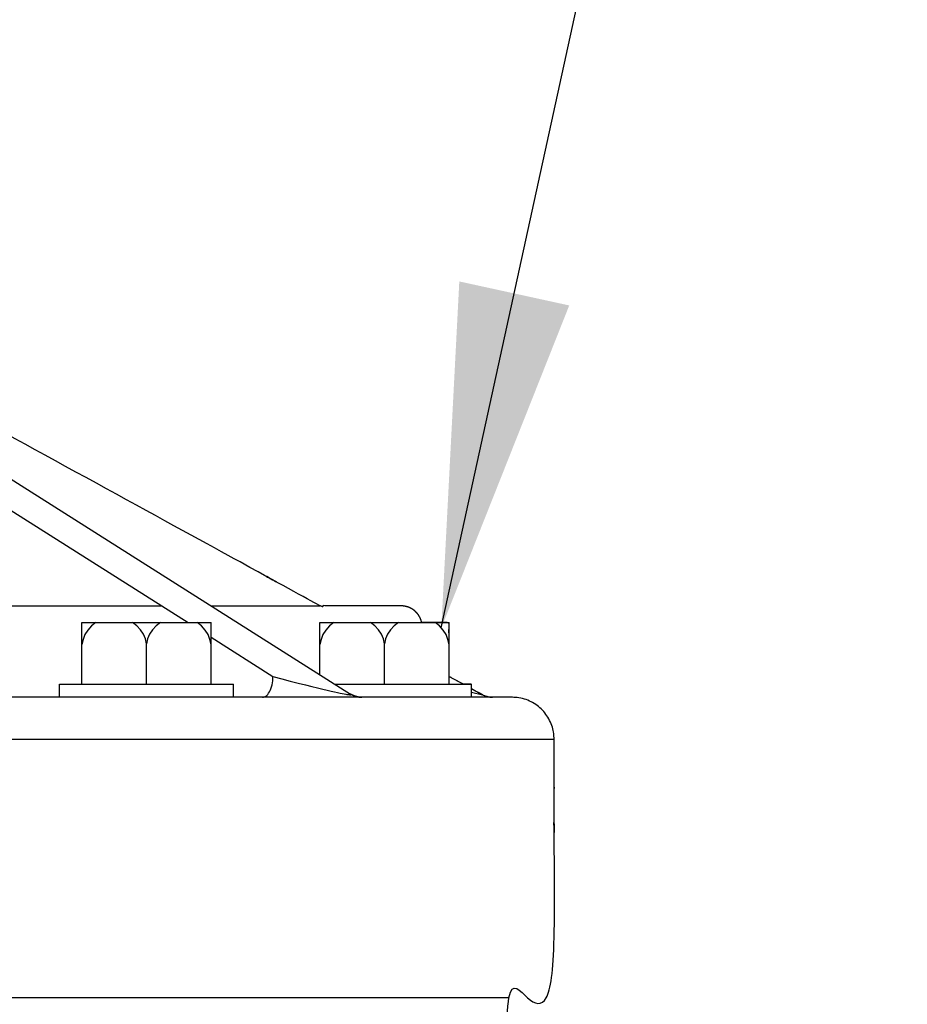
# Model space of a CAD drawing. Extents: x 127.3 to 173.7, y -3.8 to 44.6.
# Drawn here: x 147.3 to 149.3, y 17.7 to 19.9 of the extents above; entities that cross this region are included whole.
import ezdxf

# ---------------------------------------------------------------- set-up
doc = ezdxf.new("R2010")
doc.units = 0
doc.header["$MEASUREMENT"] = 0
for name, color, linetype in [('HI-PROD-FINE', 249, 'Continuous'), ('HI-PROD-OTLN', 3, 'Continuous'), ('HI-TEXT-STND', 2, 'Continuous')]:
    doc.layers.add(name, color=color, linetype=linetype)
doc.styles.add('HUNTER', font='ARIALN.TTF')
doc.dimstyles.new('HUNTER', dxfattribs={"dimtxt": 0.125, "dimasz": 0.1, "dimexe": 0.05, "dimexo": 0.05, "dimgap": 0.09, "dimtad": 0, "dimtoh": 1, "dimdec": 3, "dimzin": 3, "dimdsep": 46, "dimlunit": 4, "dimtxsty": 'HUNTER', "dimblk": 'ARCHTICK', "dimcen": 0.1, "dimclrd": 249, "dimclre": 249, "dimclrt": 1, "dimadec": 4, "dimazin": 2, "dimtfac": 1, "dimtdec": 3, "dimtofl": 0, "dimtmove": 2, "dimatfit": 0, "dimfxl": 1, "dimfrac": 2, "dimtolj": 1, "dimtzin": 0, "dimarcsym": 0})

# ---------------------------------------------------------------- blocks, each defined once
blk = doc.blocks.new('_ARCHTICK')
at = {"const_width": 0.15}
blk.add_lwpolyline([(-0.5, -0.5), (0.5, 0.5)], dxfattribs=at)

msp = doc.modelspace()

# ---------------------------------------------------------------- linework, layer by layer
at = {"layer": 'HI-PROD-FINE'}
for p, q in [((146.7779, 19.1816), (148.0324, 18.3886)), ((146.7625, 19.1225), (147.6763, 18.5449)), ((147.0773, 18.5816), (147.6181, 18.5816)), ((147.7271, 18.5816), (147.9659, 18.5816)), ((147.4437, 18.4099), (147.4437, 18.5449)), ((147.4437, 18.5449), (147.7265, 18.5449)), ((147.4565, 18.5288), (147.4502, 18.5189)), ((147.4647, 18.5376), (147.4565, 18.5288)), ((147.4743, 18.5449), (147.4647, 18.5376)), ((147.5641, 18.5378), (147.5546, 18.5449)), ((147.5721, 18.5292), (147.5641, 18.5378)), ((147.5783, 18.5195), (147.5721, 18.5292)), ((147.5981, 18.5292), (147.5919, 18.5195)), ((147.6061, 18.5378), (147.5981, 18.5292)), ((147.6156, 18.5449), (147.6061, 18.5378)), ((147.7055, 18.5376), (147.6959, 18.5449)), ((147.7137, 18.5288), (147.7055, 18.5376)), ((147.7199, 18.5189), (147.7137, 18.5288)), ((147.7265, 18.4099), (147.7265, 18.5449)), ((147.9653, 18.431), (147.9653, 18.5449)), ((147.9653, 18.5449), (148.2481, 18.5449)), ((147.9782, 18.5288), (147.9719, 18.5189)), ((147.9863, 18.5376), (147.9782, 18.5288)), ((147.996, 18.5449), (147.9863, 18.5376)), ((148.0857, 18.5378), (148.0763, 18.5449)), ((148.0937, 18.5292), (148.0857, 18.5378)), ((148.1, 18.5195), (148.0937, 18.5292)), ((148.1197, 18.5292), (148.1136, 18.5195)), ((148.1278, 18.5378), (148.1197, 18.5292)), ((148.1372, 18.5449), (148.1278, 18.5378)), ((148.2271, 18.5376), (148.2176, 18.5449)), ((148.2353, 18.5288), (148.2271, 18.5376)), ((148.2415, 18.5189), (148.2353, 18.5288)), ((148.2481, 18.4099), (148.2481, 18.5449)), ((147.446, 18.5082), (147.4437, 18.4971)), ((147.4502, 18.5189), (147.446, 18.5082)), ((147.5827, 18.5091), (147.5783, 18.5195)), ((147.5851, 18.4982), (147.5827, 18.5091)), ((147.5875, 18.5091), (147.5851, 18.4982)), ((147.5919, 18.5195), (147.5875, 18.5091)), ((147.7242, 18.5082), (147.7199, 18.5189)), ((147.7265, 18.4971), (147.7242, 18.5082)), ((147.7265, 18.5131), (147.8622, 18.4273)), ((147.9676, 18.5082), (147.9653, 18.4971)), ((147.9719, 18.5189), (147.9676, 18.5082)), ((148.1043, 18.5091), (148.1, 18.5195)), ((148.1067, 18.4982), (148.1043, 18.5091)), ((148.1092, 18.5091), (148.1067, 18.4982)), ((148.1136, 18.5195), (148.1092, 18.5091)), ((148.2458, 18.5082), (148.2415, 18.5189)), ((148.2481, 18.4971), (148.2458, 18.5082)), ((147.5851, 18.4099), (147.5851, 18.4982)), ((148.1067, 18.4099), (148.1067, 18.4982)), ((147.8611, 18.4132), (147.8617, 18.4178)), ((147.8617, 18.4178), (147.8621, 18.4225)), ((147.8621, 18.4225), (147.8622, 18.4273)), ((147.8622, 18.4273), (147.8816, 18.4221)), ((147.8816, 18.4221), (147.9002, 18.4171)), ((147.9002, 18.4171), (147.9176, 18.4126)), ((148.2481, 18.427), (148.2795, 18.4099)), ((147.3946, 18.3814), (147.3946, 18.4099)), ((147.3946, 18.4099), (147.7756, 18.4099)), ((147.7756, 18.3814), (147.7756, 18.4099)), ((147.8546, 18.3932), (147.8563, 18.3966)), ((147.8563, 18.3966), (147.8578, 18.4003)), ((147.8578, 18.4003), (147.8591, 18.4044)), ((147.8591, 18.4044), (147.8602, 18.4087)), ((147.8602, 18.4087), (147.8611, 18.4132)), ((147.9176, 18.4126), (147.9334, 18.4085)), ((147.9334, 18.4085), (147.9476, 18.405)), ((147.9476, 18.405), (147.9601, 18.4018)), ((147.9601, 18.4018), (147.9712, 18.3992)), ((147.9712, 18.3992), (147.9809, 18.3969)), ((147.9809, 18.3969), (147.9895, 18.3949)), ((147.9987, 18.4099), (148.2973, 18.4099)), ((148.2973, 18.3814), (148.2973, 18.4099)), ((148.2973, 18.4002), (148.3212, 18.387)), ((148.3432, 18.3814), (143.9631, 18.3814)), ((147.8393, 18.3814), (147.8416, 18.3817)), ((147.8416, 18.3817), (147.844, 18.3824)), ((147.844, 18.3824), (147.8463, 18.3837)), ((147.8463, 18.3837), (147.8486, 18.3854)), ((147.8486, 18.3854), (147.8507, 18.3875)), ((147.8507, 18.3875), (147.8527, 18.3902)), ((147.8527, 18.3902), (147.8546, 18.3932)), ((147.9895, 18.3949), (147.997, 18.3933)), ((147.997, 18.3933), (148.0036, 18.3918)), ((148.0036, 18.3918), (148.0093, 18.3907)), ((148.0093, 18.3907), (148.0141, 18.3897)), ((148.0141, 18.3897), (148.0183, 18.3888)), ((148.0183, 18.3888), (148.0217, 18.3882)), ((148.0217, 18.3882), (148.0245, 18.3878)), ((148.0245, 18.3878), (148.0268, 18.3875)), ((148.0268, 18.3875), (148.0286, 18.3873)), ((148.0286, 18.3873), (148.0301, 18.3871)), ((148.0301, 18.3871), (148.0312, 18.387)), ((148.0312, 18.387), (148.032, 18.387)), ((148.032, 18.387), (148.0327, 18.3871)), ((148.0326, 18.3884), (148.0325, 18.3885)), ((148.0329, 18.3882), (148.0325, 18.3885)), ((148.0329, 18.3882), (148.0326, 18.3884)), ((148.0327, 18.3871), (148.0332, 18.3873)), ((148.0331, 18.3882), (148.0329, 18.3882)), ((148.0334, 18.3878), (148.0329, 18.3882)), ((148.0332, 18.388), (148.0331, 18.3882)), ((148.0335, 18.3879), (148.0332, 18.388)), ((148.0332, 18.3873), (148.0334, 18.3875)), ((148.0334, 18.3875), (148.0334, 18.3878)), ((148.0337, 18.3878), (148.0335, 18.3879)), ((148.0339, 18.3877), (148.0337, 18.3878)), ((148.034, 18.3875), (148.0339, 18.3877)), ((148.0343, 18.3874), (148.034, 18.3875)), ((148.0345, 18.3873), (148.0343, 18.3874)), ((148.0347, 18.3872), (148.0345, 18.3873)), ((148.0349, 18.3871), (148.0347, 18.3872)), ((148.0351, 18.387), (148.0349, 18.3871)), ((148.0353, 18.3869), (148.0351, 18.387)), ((148.0355, 18.3868), (148.0353, 18.3869)), ((148.0356, 18.3867), (148.0355, 18.3868)), ((148.0358, 18.3866), (148.0356, 18.3867)), ((148.036, 18.3865), (148.0358, 18.3866)), ((148.0362, 18.3864), (148.036, 18.3865)), ((148.0364, 18.3863), (148.0362, 18.3864)), ((148.0366, 18.3862), (148.0364, 18.3863)), ((148.0367, 18.3861), (148.0366, 18.3862)), ((148.0369, 18.3861), (148.0367, 18.3861)), ((148.0371, 18.386), (148.0369, 18.3861)), ((148.0373, 18.3859), (148.0371, 18.386)), ((148.0375, 18.3858), (148.0373, 18.3859)), ((148.0378, 18.3856), (148.0375, 18.3858)), ((148.0382, 18.3855), (148.0378, 18.3856)), ((148.0385, 18.3853), (148.0382, 18.3855)), ((148.0389, 18.3851), (148.0385, 18.3853)), ((148.0393, 18.385), (148.0389, 18.3851)), ((148.0397, 18.3848), (148.0393, 18.385)), ((148.04, 18.3847), (148.0397, 18.3848)), ((148.0404, 18.3846), (148.04, 18.3847)), ((148.0407, 18.3844), (148.0404, 18.3846)), ((148.041, 18.3842), (148.0407, 18.3844)), ((148.0413, 18.3842), (148.041, 18.3842)), ((148.0417, 18.3841), (148.0413, 18.3842)), ((148.0421, 18.3839), (148.0417, 18.3841)), ((148.0424, 18.3838), (148.0421, 18.3839)), ((148.0428, 18.3837), (148.0424, 18.3838)), ((148.0431, 18.3836), (148.0428, 18.3837)), ((148.0434, 18.3835), (148.0431, 18.3836)), ((148.0438, 18.3834), (148.0434, 18.3835)), ((148.0441, 18.3833), (148.0438, 18.3834)), ((148.0444, 18.3832), (148.0441, 18.3833)), ((148.0448, 18.3831), (148.0444, 18.3832)), ((148.0451, 18.383), (148.0448, 18.3831)), ((148.0455, 18.3829), (148.0451, 18.383)), ((148.0458, 18.3828), (148.0455, 18.3829)), ((148.0461, 18.3828), (148.0458, 18.3828)), ((148.0464, 18.3826), (148.0461, 18.3828)), ((148.0467, 18.3826), (148.0464, 18.3826)), ((148.0471, 18.3825), (148.0467, 18.3826)), ((148.0474, 18.3824), (148.0471, 18.3825)), ((148.0477, 18.3823), (148.0474, 18.3824)), ((148.0481, 18.3823), (148.0477, 18.3823)), ((148.0483, 18.3822), (148.0481, 18.3823)), ((148.0487, 18.3822), (148.0483, 18.3822)), ((148.049, 18.3822), (148.0487, 18.3822)), ((148.0493, 18.3821), (148.049, 18.3822)), ((148.0497, 18.382), (148.0493, 18.3821)), ((148.0503, 18.3819), (148.0497, 18.382)), ((148.051, 18.3818), (148.0503, 18.3819)), ((148.0518, 18.3818), (148.051, 18.3818)), ((148.0525, 18.3817), (148.0518, 18.3818)), ((148.0527, 18.3817), (148.0525, 18.3817)), ((148.053, 18.3816), (148.0527, 18.3817)), ((148.0532, 18.3815), (148.053, 18.3816)), ((148.0535, 18.3815), (148.0532, 18.3815)), ((148.0538, 18.3815), (148.0535, 18.3815)), ((148.0541, 18.3815), (148.0538, 18.3815)), ((148.0543, 18.3815), (148.0541, 18.3815)), ((148.0546, 18.3815), (148.0543, 18.3815)), ((148.0548, 18.3815), (148.0546, 18.3815)), ((148.0551, 18.3815), (148.0548, 18.3815)), ((148.0553, 18.3815), (148.0551, 18.3815)), ((148.0556, 18.3815), (148.0553, 18.3815)), ((148.0557, 18.3815), (148.0556, 18.3815)), ((148.0559, 18.3814), (148.0557, 18.3815)), ((148.0562, 18.3814), (148.0559, 18.3814)), ((148.0565, 18.3814), (148.0562, 18.3814)), ((148.0568, 18.3814), (148.0565, 18.3814)), ((148.2973, 18.3928), (148.3212, 18.387)), ((143.8549, 18.2896), (148.4784, 18.2896))]:
    msp.add_line(p, q, dxfattribs=at)
msp.add_lwpolyline([(148.3774, 17.7231), (143.9425, 17.7231)], dxfattribs=at)
for points in [[(148.0325, 18.3885), (148.0399, 18.3838), (148.0482, 18.3814), (148.0569, 18.3814)], [(148.3212, 18.387), (148.3281, 18.3833), (148.3354, 18.3814), (148.3432, 18.3814)]]:
    msp.add_open_spline(points, degree=3, dxfattribs=at)
at = {"layer": 'HI-PROD-OTLN'}
msp.add_rational_spline([(147.9046, 14.4864), (147.9046, 14.4661), (147.9209, 14.4497), (147.9413, 14.4497), (148.333, 14.4497), (148.7248, 14.4497), (149.1165, 14.4497), (149.1317, 14.4497), (149.1442, 14.462), (149.1442, 14.4772), (149.1442, 15.322), (149.1442, 16.1667), (149.1442, 17.0115), (149.1442, 17.0266), (149.1317, 17.0389), (149.1165, 17.0389), (148.8855, 17.0389), (148.6544, 17.0389), (148.4233, 17.0389), (148.4227, 17.039), (148.4221, 17.039), (148.4215, 17.039), (148.416, 17.0403), (148.4106, 17.0415), (148.4052, 17.0427), (148.4005, 17.0458), (148.3959, 17.0489), (148.3913, 17.0521), (148.3881, 17.0566), (148.3848, 17.0612), (148.3816, 17.0657), (148.3802, 17.0711), (148.3789, 17.0765), (148.3775, 17.0819), (148.3775, 17.0829), (148.3774, 17.0839), (148.3774, 17.0849), (148.3774, 17.2976), (148.3774, 17.5103), (148.3774, 17.7231), (148.4111, 17.7231), (148.4448, 17.7231), (148.4784, 17.7231), (148.4784, 17.9119), (148.4784, 18.1008), (148.4784, 18.2896), (148.4784, 18.3403), (148.4373, 18.3814), (148.3866, 18.3814), (148.3721, 18.3814), (148.3577, 18.3814), (148.3432, 18.3814), (148.3355, 18.3814), (148.328, 18.3833), (148.3212, 18.387), (148.3132, 18.3914), (148.3052, 18.3958), (148.2973, 18.4002), (148.2973, 18.4034), (148.2973, 18.4066), (148.2973, 18.4099), (148.2914, 18.4099), (148.2854, 18.4099), (148.2795, 18.4099), (148.2691, 18.4156), (148.2586, 18.4213), (148.2481, 18.427), (148.2481, 18.4663), (148.2481, 18.5056), (148.2481, 18.5449), (148.2282, 18.5449), (148.2082, 18.5449), (148.1883, 18.5449), (148.1838, 18.5663), (148.1652, 18.5816), (148.1432, 18.5816), (148.0841, 18.5816), (148.025, 18.5816), (147.9659, 18.5816), (147.2327, 18.983), (146.866, 19.1837), (146.8512, 19.1919), (146.8422, 19.207), (146.8422, 19.2239), (146.8422, 19.2333), (146.8422, 19.2426), (146.8422, 19.2519), (146.8422, 19.3026), (146.801, 19.3437), (146.7504, 19.3437), (146.719, 19.3437), (146.6876, 19.3437), (146.6562, 19.3437), (146.6411, 19.3437), (146.6287, 19.356), (146.6287, 19.3713), (146.6287, 19.46), (146.6287, 19.5488), (146.6287, 19.6375), (146.6287, 19.6883), (146.5876, 19.7293), (146.5369, 19.7293), (146.4685, 19.7293), (146.4002, 19.7293), (146.3319, 19.7293), (146.3319, 19.8195), (146.3319, 19.9097), (146.3319, 20), (146.4711, 20), (146.6102, 20), (146.7494, 20), (146.7482, 20.1384), (146.747, 20.2768), (146.7458, 20.4152), (146.7457, 20.4161), (146.7456, 20.417), (146.7455, 20.4179)], [1, 1, 1, 1, 1, 1, 1, 1, 1, 1, 1, 1, 1, 1, 1, 1, 1, 1, 1, 1, 1, 1, 1, 1, 1, 1, 1, 1, 1, 1, 1, 1, 1, 1, 1, 1, 1, 1, 1, 1, 1, 1, 1, 1, 1, 1, 1, 1, 1, 1, 1, 1, 0.978951874423, 0.978951874423, 1, 1, 1, 1, 1, 1, 1, 1, 1, 1, 1, 1, 1, 1, 1, 1, 1, 1, 1, 1, 1, 1, 1, 1, 1, 1, 1, 1, 1, 1, 1, 1, 1, 1, 1, 1, 1, 1, 1, 1, 1, 1, 1, 1, 1, 1, 1, 1, 1, 1, 1, 1, 1, 1, 1, 1, 1, 1, 1, 1, 1, 1, 1], degree=3, knots=[0, 0, 0, 0, 1, 1, 1, 2, 2, 2, 3, 3, 3, 4, 4, 4, 5, 5, 5, 6, 6, 6, 7, 7, 7, 8, 8, 8, 9, 9, 9, 10, 10, 10, 11, 11, 11, 12, 12, 12, 13, 13, 13, 14, 14, 14, 15, 15, 15, 16, 16, 16, 17, 17, 17, 17.503903, 17.503903, 17.503903, 18.503903, 18.503903, 18.503903, 19.503903, 19.503903, 19.503903, 20.503903, 20.503903, 20.503903, 21.503903, 21.503903, 21.503903, 22.503903, 22.503903, 22.503903, 23.503903, 23.503903, 23.503903, 24.503903, 24.503903, 24.503903, 25.503903, 25.503903, 25.503903, 26.503903, 26.503903, 27.503903, 27.503903, 27.503903, 28.503903, 28.503903, 28.503903, 29.503903, 29.503903, 29.503903, 30.503903, 30.503903, 30.503903, 31.503903, 31.503903, 31.503903, 32.503903, 32.503903, 32.503903, 33.503903, 33.503903, 33.503903, 34.503903, 34.503903, 34.503903, 35.503903, 35.503903, 35.503903, 36.503903, 36.503903, 36.503903, 37.503903, 37.503903, 37.503903, 38.503903, 38.503903, 38.503903, 38.503903], dxfattribs=at)

# ---------------------------------------------------------------- texts
at = {"layer": 'HI-TEXT-STND'}
note = msp.add_mtext_static_columns([''] * 2, width=18.988032, gutter_width=2.0154, height=0, dxfattribs=dict(at, insert=(130.1086, 42.0968), char_height=0.75, attachment_point=1, style='HUNTER'))
for column, words in zip([note] + note.columns.linked_columns, ['\\A1;HUNTER REMOTE CONTROL VALVE (PGV) WITH FLOW CONTROL AND ACCU-SYNC \\PIRRIGATION VALVE BOX: HEAT STAMP LID  WITH \'RCV\' IN 2" LETTERS \\PWATERPROOF CONNECTORS (2)\\P18"-24" COILED WIRE TO CONTROLLER\\PFINISH GRADE AT ADJACENT SURFACE (TURF OR MULCH)\\PSCH. 80 CLOSE NIPPLE, SIZE PER RCV\\P', '\\A1;PVC SLIP (OR FPT) X FPT UNION\\PISOLATION VALVE, SIZE AND TYPE PER PLAN\\PBRICK SUPPORTS (4)\\PFILTER FABRIC - WRAP TWICE AROUND BRICK SUPPORTS\\P3/4" WASHED GRAVEL - 4" MIN. DEPTH \\PIRRIGATION LATERAL\\PMAINLINE AND FITTINGS']):
    column.text = words

# ---------------------------------------------------------------- leaders
msp.add_leader([(148.2312, 18.5332), (149.6266, 24.9269), (149.6266, 26.8236)], dimstyle='HUNTER', override={"dimscale": 6, "dimasz": 0.125, "dimgap": 0.095, "dimclrd": 256}, dxfattribs=at)

doc.saveas('drawing.dxf')
